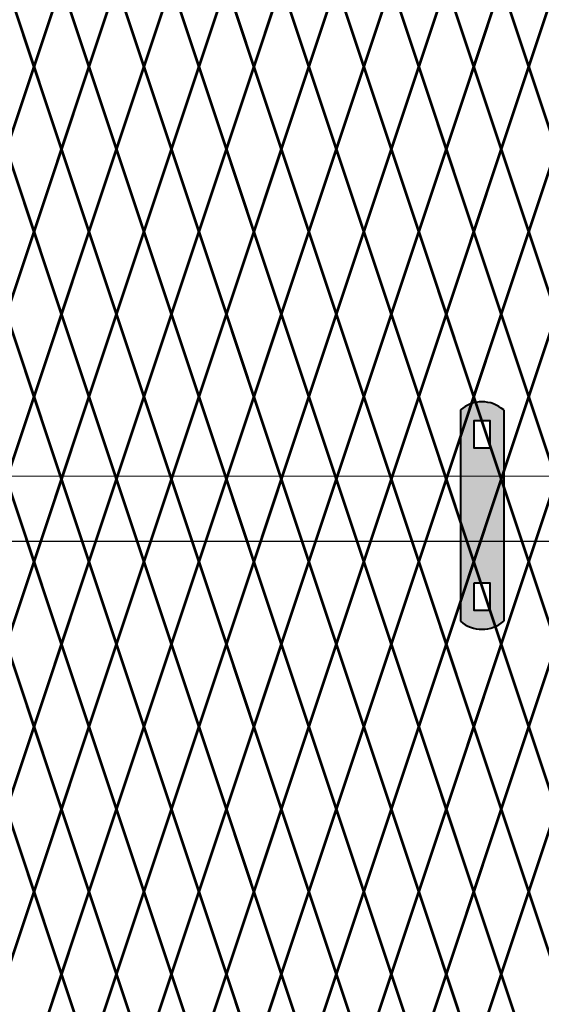
# Model space of a CAD drawing. Units: inches. Extents: x -59 to 198, y -12 to 189.
# Drawn here: x 46 to 59, y 88 to 113 of the extents above; entities that cross this region are included whole.
import ezdxf

# ---------------------------------------------------------------- set-up
doc = ezdxf.new("R2010")
doc.units = ezdxf.units.IN
doc.header["$MEASUREMENT"] = 0
doc.layers.add('BORDER', color=7, linetype='Continuous', lineweight=40)
for name, color, linetype in [('Fence screen', 7, 'Continuous'), ('hardware', 7, 'Continuous'), ('post and C', 7, 'Continuous')]:
    doc.layers.add(name, color=color, linetype=linetype)

# ---------------------------------------------------------------- blocks, each defined once
blk = doc.blocks.new('7.9ft hor bar')
at = {"layer": 'post and C'}
for p, q in [((60.67735136917214, 46.7101423079667), (138.7197385090124, 46.70545744285725)), ((60.67735136917214, 45.04545744285721), (138.7197385090124, 45.05014230796675))]:
    blk.add_line(p, q, dxfattribs=at)
blk = doc.blocks.new('hor line c clamp')
at = {"layer": 'post and C'}
h = blk.add_hatch(color=256, dxfattribs=at)
h.dxf.hatch_style = 1
h.set_gradient(color1=(0, 0, 255), color2=(0, 0, 255), tint=1)
h.paths.add_polyline_path([(-14.34053190420077, 110.5752287171858), (-14.34053190420077, 111.2644467998322), (-14.75406275378864, 111.2644467998322), (-14.75406275378864, 110.5752287171858)], flags=16)
h.paths.add_polyline_path([(-14.75406275378864, 107.1291383039532), (-14.75406275378864, 106.4399202213067), (-14.34053190420077, 106.4399202213067), (-14.34053190420077, 107.1291383039532)], flags=16)
edge = h.paths.add_edge_path()
edge.add_line((-13.99592286287741, 111.5401340328906), (-13.99592286287753, 106.1642329882484))
edge.add_arc((-14.5472973289947, 106.7960162306742), 0.8385486672198291, 228.887909560826, 311.112090439174, ccw=False)
edge.add_line((-15.09867179511187, 106.1642329882483), (-15.09867179511187, 111.5401340328907))
edge.add_arc((-14.5472973289947, 110.9083507904648), 0.8385486672198291, 48.88790956082602, 131.112090439174, ccw=False)
at = {"layer": 'BORDER'}
blk.add_line((-13.99592286287741, 111.5401340328906), (-13.99592286287753, 106.1642329882484), dxfattribs=at)
blk.add_lwpolyline([(-15.09867179511187, 111.5401340328907), (-15.09867179511187, 106.1642329882483)], dxfattribs=at)
for points in [[(-14.34053190420077, 110.5752287171858), (-14.34053190420077, 111.2644467998322), (-14.75406275378864, 111.2644467998322), (-14.75406275378864, 110.5752287171858)], [(-14.75406275378864, 107.1291383039532), (-14.75406275378864, 106.4399202213067), (-14.34053190420077, 106.4399202213067), (-14.34053190420077, 107.1291383039532)]]:
    blk.add_lwpolyline(points, close=True, dxfattribs=at)
for centre, start, end in [((-14.5472973289947, 110.9083507904648), 48.88790956082602, 131.112090439174), ((-14.5472973289947, 106.7960162306742), 228.887909560826, 311.112090439174)]:
    blk.add_arc(centre, 0.8385486672198291, start, end, dxfattribs=at)

msp = doc.modelspace()

# ---------------------------------------------------------------- linework, layer by layer
at = {"layer": 'Fence screen', "color": 7, "linetype": 'Continuous', "const_width": 0.07}
for points, elevation in [([(46.34214001478256, 111.9538835318628), (45.64214001478263, 114.0538835318628)], 59.49999999999858), ([(46.34214001478256, 111.9538835318628), (47.0421400147826, 114.0538835318628)], 60.89999999999854), ([(47.74214001478254, 111.9538835318628), (47.0421400147826, 114.0538835318628)], 60.89999999999854), ([(47.74214001478254, 111.9538835318628), (48.44214001478269, 114.0538835318628)], 62.29999999999856), ([(49.14214001478263, 111.9538835318628), (48.44214001478269, 114.0538835318628)], 62.29999999999856), ([(49.14214001478263, 111.9538835318628), (49.84214001478256, 114.0538835318628)], 63.69999999999854), ([(50.5421400147826, 111.9538835318628), (49.84214001478256, 114.0538835318628)], 65.09999999999856), ([(50.5421400147826, 111.9538835318628), (51.24214001478254, 114.0538835318628)], 67.89999999999854), ([(51.94214001478258, 111.9538835318628), (51.24214001478254, 114.0538835318628)], 65.09999999999856), ([(51.94214001478258, 111.9538835318628), (52.64214001478263, 114.0538835318628)], 67.89999999999854), ([(53.34214001478256, 111.9538835318628), (52.64214001478263, 114.0538835318628)], 69.29999999999852), ([(53.34214001478256, 111.9538835318628), (54.0421400147826, 114.0538835318628)], 83.29999999999852), ([(54.74214001478254, 111.9538835318628), (54.0421400147826, 114.0538835318628)], 66.49999999999852), ([(54.74214001478254, 111.9538835318628), (55.44214001478258, 114.0538835318628)], 63.69999999999854), ([(56.14214001478263, 111.9538835318628), (55.44214001478258, 114.0538835318628)], 69.29999999999852), ([(56.14214001478263, 111.9538835318628), (56.84214001478256, 114.0538835318628)], 69.29999999999852), ([(57.54214001478249, 111.9538835318628), (56.84214001478256, 114.053883531863)], 62.29999999999856), ([(57.54214001478249, 111.9538835318628), (58.24214001478254, 114.053883531863)], 70.69999999999854), ([(58.94214001478258, 111.9538835318628), (58.24214001478254, 114.053883531863)], 70.69999999999854), ([(58.94214001478258, 111.9538835318628), (59.64214001478263, 114.053883531863)], 73.49999999999852), ([(46.34214001478256, 111.9538835318628), (45.64214001478263, 109.8538835318628)], 56.69999999999858), ([(46.34214001478256, 111.9538835318628), (47.0421400147826, 109.8538835318628)], 62.29999999999856), ([(47.74214001478254, 111.9538835318628), (47.0421400147826, 109.8538835318628)], 74.8999999999985), ([(47.74214001478254, 111.9538835318628), (48.44214001478269, 109.8538835318628)], 60.89999999999854), ([(49.14214001478263, 111.9538835318628), (48.44214001478269, 109.8538835318628)], 63.69999999999854), ([(49.14214001478263, 111.9538835318628), (49.84214001478256, 109.8538835318628)], 59.49999999999858), ([(50.5421400147826, 111.9538835318628), (49.84214001478256, 109.8538835318628)], 65.09999999999856), ([(50.5421400147826, 111.9538835318628), (51.24214001478254, 109.8538835318628)], 65.09999999999856), ([(51.94214001478258, 111.9538835318628), (51.24214001478254, 109.8538835318628)], 72.0999999999985), ([(51.94214001478258, 111.9538835318628), (52.64214001478263, 109.8538835318628)], 63.69999999999854), ([(53.34214001478256, 111.9538835318628), (52.64214001478263, 109.8538835318628)], 66.49999999999852), ([(53.34214001478256, 111.9538835318628), (54.0421400147826, 109.8538835318628)], 66.49999999999852), ([(54.74214001478254, 111.9538835318628), (54.0421400147826, 109.8538835318628)], 67.89999999999854), ([(54.74214001478254, 111.9538835318628), (55.44214001478258, 109.8538835318628)], 70.69999999999854), ([(56.14214001478263, 111.9538835318628), (55.44214001478258, 109.8538835318628)], 67.89999999999854), ([(56.14214001478263, 111.9538835318628), (56.84214001478256, 109.8538835318628)], 70.69999999999854), ([(57.54214001478249, 111.9538835318628), (56.84214001478256, 109.8538835318628)], 72.0999999999985), ([(57.54214001478249, 111.9538835318628), (58.24214001478254, 109.8538835318628)], 66.49999999999852), ([(58.94214001478258, 111.9538835318628), (58.24214001478254, 109.8538835318628)], 72.0999999999985), ([(58.94214001478258, 111.9538835318628), (59.64214001478263, 109.8538835318628)], 74.8999999999985), ([(45.64214001478263, 109.8538835318628), (46.34214001478256, 107.7538835318629)], 57.39999999999854), ([(47.0421400147826, 109.8538835318628), (46.34214001478256, 107.7538835318629)], 61.59999999999856), ([(47.0421400147826, 109.8538835318628), (47.74214001478254, 107.7538835318629)], 60.19999999999854), ([(48.44214001478269, 109.8538835318628), (47.74214001478254, 107.7538835318629)], 60.89999999999854), ([(48.44214001478269, 109.8538835318628), (49.14214001478263, 107.7538835318629)], 64.39999999999854), ([(49.84214001478256, 109.8538835318628), (49.14214001478263, 107.7538835318629)], 64.39999999999854), ([(49.84214001478256, 109.8538835318628), (50.5421400147826, 107.7538835318629)], 65.79999999999852), ([(51.24214001478254, 109.8538835318628), (50.5421400147826, 107.7538835318629)], 65.79999999999852), ([(51.24214001478254, 109.8538835318628), (51.94214001478258, 107.7538835318629)], 69.99999999999852), ([(52.64214001478263, 109.8538835318628), (51.94214001478258, 107.7538835318629)], 67.19999999999854), ([(52.64214001478263, 109.8538835318628), (53.34214001478256, 107.7538835318629)], 71.3999999999985), ([(54.0421400147826, 109.8538835318628), (53.34214001478256, 107.7538835318629)], 67.19999999999854), ([(54.0421400147826, 109.8538835318628), (54.74214001478254, 107.7538835318629)], 67.19999999999854), ([(55.44214001478258, 109.8538835318628), (54.74214001478254, 107.7538835318629)], 69.99999999999852), ([(55.44214001478258, 109.8538835318628), (56.14214001478263, 107.7538835318629)], 72.79999999999852), ([(56.84214001478256, 109.8538835318628), (56.14214001478263, 107.7538835318629)], 68.5999999999985), ([(56.84214001478256, 109.8538835318628), (57.54214001478249, 107.7538835318629)], 71.3999999999985), ([(58.24214001478254, 109.8538835318628), (57.54214001478249, 107.7538835318629)], 67.89999999999854), ([(58.24214001478254, 109.8538835318628), (58.94214001478258, 107.7538835318629)], 68.5999999999985), ([(59.64214001478263, 109.8538835318628), (58.94214001478258, 107.7538835318629)], 57.39999999999854), ([(45.64214001478263, 105.6538835318629), (46.34214001478256, 107.7538835318629)], 58.79999999999856), ([(47.0421400147826, 105.6538835318629), (46.34214001478256, 107.7538835318629)], 60.89999999999854), ([(47.0421400147826, 105.6538835318629), (47.74214001478254, 107.7538835318629)], 59.70476339187496), ([(48.44214001478269, 105.6538835318629), (47.74214001478254, 107.7538835318629)], 62.29999999999856), ([(48.44214001478269, 105.6538835318629), (49.14214001478263, 107.7538835318629)], 62.99999999999852), ([(49.84214001478256, 105.6538835318629), (49.14214001478263, 107.7538835318629)], 68.5999999999985), ([(49.84214001478256, 105.6538835318629), (50.5421400147826, 107.7538835318629)], 62.99999999999852), ([(51.24214001478254, 105.6538835318629), (50.5421400147826, 107.7538835318629)], 72.79999999999852), ([(51.24214001478254, 105.6538835318629), (51.94214001478258, 107.7538835318629)], 71.3999999999985), ([(52.64214001478263, 105.6538835318629), (51.94214001478258, 107.7538835318629)], 65.79999999999852), ([(52.64214001478263, 105.6538835318629), (53.34214001478256, 107.7538835318629)], 65.79999999999852), ([(54.0421400147826, 105.6538835318629), (53.34214001478256, 107.7538835318629)], 64.39999999999854), ([(54.0421400147826, 105.6538835318629), (54.74214001478254, 107.7538835318629)], 64.39999999999854), ([(55.44214001478258, 105.6538835318629), (54.74214001478254, 107.7538835318629)], 71.3999999999985), ([(55.44214001478258, 105.6538835318629), (56.14214001478263, 107.7538835318629)], 69.99999999999852), ([(56.84214001478256, 105.6538835318629), (56.14214001478263, 107.7538835318629)], 68.5999999999985), ([(56.84214001478256, 105.6538835318629), (57.54214001478249, 107.7538835318629)], 62.99999999999852), ([(58.24214001478254, 105.6538835318629), (57.54214001478249, 107.7538835318629)], 69.99999999999852), ([(58.24214001478254, 105.6538835318629), (58.94214001478258, 107.7538835318629)], 62.99999999999852), ([(59.64214001478263, 105.6538835318629), (58.94214001478258, 107.7538835318629)], 73.49999999999852), ([(46.34214001478256, 103.5538835318628), (45.64214001478263, 105.6538835318629)], 59.49999999999858), ([(46.34214001478256, 103.5538835318628), (47.0421400147826, 105.6538835318629)], 61.59999999999856), ([(47.74214001478254, 103.5538835318628), (47.0421400147826, 105.6538835318629)], 61.59999999999856), ([(47.74214001478254, 103.5538835318628), (48.44214001478269, 105.6538835318629)], 60.89999999999854), ([(49.14214001478263, 103.5538835318628), (48.44214001478269, 105.6538835318629)], 70.69999999999854), ([(49.14214001478263, 103.5538835318628), (49.84214001478256, 105.6538835318629)], 67.89999999999854), ([(50.5421400147826, 103.5538835318628), (49.84214001478256, 105.6538835318629)], 72.0999999999985), ([(50.5421400147826, 103.5538835318628), (51.24214001478254, 105.6538835318629)], 65.09999999999856), ([(51.94214001478258, 103.5538835318628), (51.24214001478254, 105.6538835318629)], 72.0999999999985), ([(51.94214001478258, 103.5538835318628), (52.64214001478263, 105.6538835318629)], 66.49999999999852), ([(53.34214001478256, 103.5538835318628), (52.64214001478263, 105.6538835318629)], 60.89999999999854), ([(53.34214001478256, 103.5538835318628), (54.0421400147826, 105.6538835318629)], 65.09999999999856), ([(54.74214001478254, 103.5538835318628), (54.0421400147826, 105.6538835318629)], 63.69999999999854), ([(54.74214001478254, 103.5538835318628), (55.44214001478258, 105.6538835318629)], 63.69999999999854), ([(56.14214001478263, 103.5538835318628), (55.44214001478258, 105.6538835318629)], 70.69999999999854), ([(56.14214001478263, 103.5538835318628), (56.84214001478256, 105.6538835318629)], 69.29999999999852), ([(57.54214001478249, 103.5538835318628), (56.84214001478256, 105.6538835318629)], 69.29999999999852), ([(57.54214001478249, 103.5538835318628), (58.24214001478254, 105.6538835318629)], 62.29999999999856), ([(58.94214001478258, 103.5538835318628), (58.24214001478254, 105.6538835318629)], 70.69999999999854), ([(58.94214001478258, 103.5538835318628), (59.64214001478263, 105.6538835318629)], 86.74026460878534), ([(46.34214001478256, 103.5538835318628), (45.64214001478263, 101.4538835318628)], 56.69999999999858), ([(46.34214001478256, 103.5538835318628), (47.0421400147826, 101.4538835318628)], 60.19999999999854), ([(47.74214001478254, 103.5538835318628), (47.0421400147826, 101.4538835318628)], 61.59999999999856), ([(47.74214001478254, 103.5538835318628), (48.44214001478269, 101.4538835318628)], 62.29999999999856), ([(49.14214001478263, 103.5538835318628), (48.44214001478269, 101.4538835318628)], 69.29999999999852), ([(49.14214001478263, 103.5538835318628), (49.84214001478256, 101.4538835318628)], 72.0999999999985), ([(50.5421400147826, 103.5538835318628), (49.84214001478256, 101.4538835318628)], 66.49999999999852), ([(50.5421400147826, 103.5538835318628), (51.24214001478254, 101.4538835318628)], 63.69999999999854), ([(51.94214001478258, 103.5538835318628), (51.24214001478254, 101.4538835318628)], 70.69999999999854), ([(51.94214001478258, 103.5538835318628), (52.64214001478263, 101.4538835318628)], 65.09999999999856), ([(53.34214001478256, 103.5538835318628), (52.64214001478263, 101.4538835318628)], 63.69999999999854), ([(53.34214001478256, 103.5538835318628), (54.0421400147826, 101.4538835318628)], 66.49999999999852), ([(54.74214001478254, 103.5538835318628), (54.0421400147826, 101.4538835318628)], 69.29999999999852), ([(54.74214001478254, 103.5538835318628), (55.44214001478258, 101.4538835318628)], 65.09999999999856), ([(56.14214001478263, 103.5538835318628), (55.44214001478258, 101.4538835318628)], 72.0999999999985), ([(56.14214001478263, 103.5538835318628), (56.84214001478256, 101.4538835318628)], 67.89999999999854), ([(57.54214001478249, 103.5538835318628), (56.84214001478256, 101.4538835318628)], 62.29999999999856), ([(57.54214001478249, 103.5538835318628), (58.24214001478254, 101.4538835318628)], 58.79999999999856), ([(58.94214001478258, 103.5538835318628), (58.24214001478254, 101.4538835318628)], 62.99999999999852), ([(58.94214001478258, 103.5538835318628), (59.64214001478263, 101.4538835318628)], 74.8999999999985), ([(46.34214001478256, 99.35388353186268), (45.64214001478263, 101.4538835318627)], 60.8999999999986), ([(46.34214001478256, 99.35388353186268), (47.0421400147826, 101.4538835318627)], 62.29999999999856), ([(47.74214001478254, 99.35388353186268), (47.0421400147826, 101.4538835318627)], 62.29999999999856), ([(47.74214001478254, 99.35388353186268), (48.44214001478269, 101.4538835318627)], 63.69999999999858), ([(49.14214001478263, 99.35388353186268), (48.44214001478269, 101.4538835318627)], 63.69999999999858), ([(49.14214001478263, 99.35388353186268), (49.84214001478256, 101.4538835318627)], 65.09999999999856), ([(50.5421400147826, 99.35388353186268), (49.84214001478256, 101.4538835318627)], 66.49999999999858), ([(50.5421400147826, 99.35388353186268), (51.24214001478254, 101.4538835318627)], 69.29999999999856), ([(51.94214001478258, 99.35388353186268), (51.24214001478254, 101.4538835318627)], 66.49999999999858), ([(51.94214001478258, 99.35388353186268), (52.64214001478263, 101.4538835318627)], 69.29999999999856), ([(53.34214001478256, 99.35388353186268), (52.64214001478263, 101.4538835318627)], 70.69999999999854), ([(53.34214001478256, 99.35388353186268), (54.0421400147826, 101.4538835318627)], 84.69999999999854), ([(54.74214001478254, 99.35388353186268), (54.0421400147826, 101.4538835318627)], 67.89999999999854), ([(54.74214001478254, 99.35388353186268), (55.44214001478258, 101.4538835318627)], 65.09999999999856), ([(56.14214001478263, 99.35388353186268), (55.44214001478258, 101.4538835318627)], 70.69999999999854), ([(56.14214001478263, 99.35388353186268), (56.84214001478256, 101.4538835318627)], 70.69999999999854), ([(57.54214001478249, 99.35388353186268), (56.84214001478256, 101.4538835318628)], 63.69999999999858), ([(57.54214001478249, 99.35388353186268), (58.24214001478254, 101.4538835318628)], 72.09999999999856), ([(58.94214001478258, 99.35388353186268), (58.24214001478254, 101.4538835318628)], 72.09999999999856), ([(58.94214001478258, 99.35388353186268), (59.64214001478263, 101.4538835318628)], 74.89999999999854), ([(46.34214001478256, 99.35388353186268), (45.64214001478263, 97.25388353186266)], 58.0999999999986), ([(46.34214001478256, 99.35388353186268), (47.0421400147826, 97.25388353186266)], 63.69999999999858), ([(47.74214001478254, 99.35388353186268), (47.0421400147826, 97.25388353186266)], 76.29999999999852), ([(47.74214001478254, 99.35388353186268), (48.44214001478269, 97.25388353186266)], 62.29999999999856), ([(49.14214001478263, 99.35388353186268), (48.44214001478269, 97.25388353186266)], 65.09999999999856), ([(49.14214001478263, 99.35388353186268), (49.84214001478256, 97.25388353186266)], 60.8999999999986), ([(50.5421400147826, 99.35388353186268), (49.84214001478256, 97.25388353186266)], 66.49999999999858), ([(50.5421400147826, 99.35388353186268), (51.24214001478254, 97.25388353186266)], 66.49999999999858), ([(51.94214001478258, 99.35388353186268), (51.24214001478254, 97.25388353186266)], 73.49999999999852), ([(51.94214001478258, 99.35388353186268), (52.64214001478263, 97.25388353186266)], 65.09999999999856), ([(53.34214001478256, 99.35388353186268), (52.64214001478263, 97.25388353186266)], 67.89999999999854), ([(53.34214001478256, 99.35388353186268), (54.0421400147826, 97.25388353186266)], 67.89999999999854), ([(54.74214001478254, 99.35388353186268), (54.0421400147826, 97.25388353186266)], 69.29999999999856), ([(54.74214001478254, 99.35388353186268), (55.44214001478258, 97.25388353186266)], 72.09999999999856), ([(56.14214001478263, 99.35388353186268), (55.44214001478258, 97.25388353186266)], 69.29999999999856), ([(56.14214001478263, 99.35388353186268), (56.84214001478256, 97.25388353186266)], 72.09999999999856), ([(57.54214001478249, 99.35388353186268), (56.84214001478256, 97.25388353186266)], 73.49999999999852), ([(57.54214001478249, 99.35388353186268), (58.24214001478254, 97.25388353186266)], 67.89999999999854), ([(58.94214001478258, 99.35388353186268), (58.24214001478254, 97.25388353186266)], 73.49999999999852), ([(58.94214001478258, 99.35388353186268), (59.64214001478263, 97.25388353186266)], 76.29999999999852), ([(45.64214001478263, 97.25388353186266), (46.34214001478256, 95.15388353186275)], 58.79999999999856), ([(47.0421400147826, 97.25388353186266), (46.34214001478256, 95.15388353186275)], 62.99999999999858), ([(47.0421400147826, 97.25388353186266), (47.74214001478254, 95.15388353186275)], 61.59999999999856), ([(48.44214001478269, 97.25388353186266), (47.74214001478254, 95.15388353186275)], 62.29999999999856), ([(48.44214001478269, 97.25388353186266), (49.14214001478263, 95.15388353186275)], 65.79999999999856), ([(49.84214001478256, 97.25388353186266), (49.14214001478263, 95.15388353186275)], 65.79999999999856), ([(49.84214001478256, 97.25388353186266), (50.5421400147826, 95.15388353186275)], 67.19999999999854), ([(51.24214001478254, 97.25388353186266), (50.5421400147826, 95.15388353186275)], 67.19999999999854), ([(51.24214001478254, 97.25388353186266), (51.94214001478258, 95.15388353186275)], 71.39999999999854), ([(52.64214001478263, 97.25388353186266), (51.94214001478258, 95.15388353186275)], 68.59999999999856), ([(52.64214001478263, 97.25388353186266), (53.34214001478256, 95.15388353186275)], 72.79999999999852), ([(54.0421400147826, 97.25388353186266), (53.34214001478256, 95.15388353186275)], 68.59999999999856), ([(54.0421400147826, 97.25388353186266), (54.74214001478254, 95.15388353186275)], 68.59999999999856), ([(55.44214001478258, 97.25388353186266), (54.74214001478254, 95.15388353186275)], 71.39999999999854), ([(55.44214001478258, 97.25388353186266), (56.14214001478263, 95.15388353186275)], 74.19999999999854), ([(56.84214001478256, 97.25388353186266), (56.14214001478263, 95.15388353186275)], 69.99999999999852), ([(56.84214001478256, 97.25388353186266), (57.54214001478249, 95.15388353186275)], 72.79999999999852), ([(58.24214001478254, 97.25388353186266), (57.54214001478249, 95.15388353186275)], 69.29999999999856), ([(58.24214001478254, 97.25388353186266), (58.94214001478258, 95.15388353186275)], 69.99999999999852), ([(59.64214001478263, 97.25388353186266), (58.94214001478258, 95.15388353186275)], 58.79999999999856), ([(45.64214001478263, 93.05388353186272), (46.34214001478256, 95.15388353186275)], 60.19999999999858), ([(47.0421400147826, 93.05388353186272), (46.34214001478256, 95.15388353186275)], 62.29999999999856), ([(47.0421400147826, 93.05388353186272), (47.74214001478254, 95.15388353186275)], 61.10476339187498), ([(48.44214001478269, 93.05388353186272), (47.74214001478254, 95.15388353186275)], 63.69999999999858), ([(48.44214001478269, 93.05388353186272), (49.14214001478263, 95.15388353186275)], 64.39999999999854), ([(49.84214001478256, 93.05388353186272), (49.14214001478263, 95.15388353186275)], 69.99999999999852), ([(49.84214001478256, 93.05388353186272), (50.5421400147826, 95.15388353186275)], 64.39999999999854), ([(51.24214001478254, 93.05388353186272), (50.5421400147826, 95.15388353186275)], 74.19999999999854), ([(51.24214001478254, 93.05388353186272), (51.94214001478258, 95.15388353186275)], 72.79999999999852), ([(52.64214001478263, 93.05388353186272), (51.94214001478258, 95.15388353186275)], 67.19999999999854), ([(52.64214001478263, 93.05388353186272), (53.34214001478256, 95.15388353186275)], 67.19999999999854), ([(54.0421400147826, 93.05388353186272), (53.34214001478256, 95.15388353186275)], 65.79999999999856), ([(54.0421400147826, 93.05388353186272), (54.74214001478254, 95.15388353186275)], 65.79999999999856), ([(55.44214001478258, 93.05388353186272), (54.74214001478254, 95.15388353186275)], 72.79999999999852), ([(55.44214001478258, 93.05388353186272), (56.14214001478263, 95.15388353186275)], 71.39999999999854), ([(56.84214001478256, 93.05388353186272), (56.14214001478263, 95.15388353186275)], 69.99999999999852), ([(56.84214001478256, 93.05388353186272), (57.54214001478249, 95.15388353186275)], 64.39999999999854), ([(58.24214001478254, 93.05388353186272), (57.54214001478249, 95.15388353186275)], 71.39999999999854), ([(58.24214001478254, 93.05388353186272), (58.94214001478258, 95.15388353186275)], 64.39999999999854), ([(59.64214001478263, 93.05388353186272), (58.94214001478258, 95.15388353186275)], 74.89999999999854), ([(46.34214001478256, 90.9538835318627), (45.64214001478263, 93.05388353186272)], 60.8999999999986), ([(46.34214001478256, 90.9538835318627), (47.0421400147826, 93.05388353186272)], 62.99999999999858), ([(47.74214001478254, 90.9538835318627), (47.0421400147826, 93.05388353186272)], 62.99999999999858), ([(47.74214001478254, 90.9538835318627), (48.44214001478269, 93.05388353186272)], 62.29999999999856), ([(49.14214001478263, 90.9538835318627), (48.44214001478269, 93.05388353186272)], 72.09999999999856), ([(49.14214001478263, 90.9538835318627), (49.84214001478256, 93.05388353186272)], 69.29999999999856), ([(50.5421400147826, 90.9538835318627), (49.84214001478256, 93.05388353186272)], 73.49999999999852), ([(50.5421400147826, 90.9538835318627), (51.24214001478254, 93.05388353186272)], 66.49999999999858), ([(51.94214001478258, 90.9538835318627), (51.24214001478254, 93.05388353186272)], 73.49999999999852), ([(51.94214001478258, 90.9538835318627), (52.64214001478263, 93.05388353186272)], 67.89999999999854), ([(53.34214001478256, 90.9538835318627), (52.64214001478263, 93.05388353186272)], 62.29999999999856), ([(53.34214001478256, 90.9538835318627), (54.0421400147826, 93.05388353186272)], 66.49999999999858), ([(54.74214001478254, 90.9538835318627), (54.0421400147826, 93.05388353186272)], 65.09999999999856), ([(54.74214001478254, 90.9538835318627), (55.44214001478258, 93.05388353186272)], 65.09999999999856), ([(56.14214001478263, 90.9538835318627), (55.44214001478258, 93.05388353186272)], 72.09999999999856), ([(56.14214001478263, 90.9538835318627), (56.84214001478256, 93.05388353186272)], 70.69999999999854), ([(57.54214001478249, 90.9538835318627), (56.84214001478256, 93.05388353186272)], 70.69999999999854), ([(57.54214001478249, 90.9538835318627), (58.24214001478254, 93.05388353186272)], 63.69999999999858), ([(58.94214001478258, 90.9538835318627), (58.24214001478254, 93.05388353186272)], 72.09999999999856), ([(58.94214001478258, 90.9538835318627), (59.64214001478263, 93.05388353186272)], 88.14026460878536), ([(46.34214001478256, 90.9538835318627), (45.64214001478263, 88.85388353186268)], 58.0999999999986), ([(46.34214001478256, 90.9538835318627), (47.0421400147826, 88.85388353186268)], 61.59999999999856), ([(47.74214001478254, 90.9538835318627), (47.0421400147826, 88.85388353186268)], 62.99999999999858), ([(47.74214001478254, 90.9538835318627), (48.44214001478269, 88.85388353186268)], 63.69999999999858), ([(49.14214001478263, 90.9538835318627), (48.44214001478269, 88.85388353186268)], 70.69999999999854), ([(49.14214001478263, 90.9538835318627), (49.84214001478256, 88.85388353186268)], 73.49999999999852), ([(50.5421400147826, 90.9538835318627), (49.84214001478256, 88.85388353186268)], 67.89999999999854), ([(50.5421400147826, 90.9538835318627), (51.24214001478254, 88.85388353186268)], 65.09999999999856), ([(51.94214001478258, 90.9538835318627), (51.24214001478254, 88.85388353186268)], 72.09999999999856), ([(51.94214001478258, 90.9538835318627), (52.64214001478263, 88.85388353186268)], 66.49999999999858), ([(53.34214001478256, 90.9538835318627), (52.64214001478263, 88.85388353186268)], 65.09999999999856), ([(53.34214001478256, 90.9538835318627), (54.0421400147826, 88.85388353186268)], 67.89999999999854), ([(54.74214001478254, 90.9538835318627), (54.0421400147826, 88.85388353186268)], 70.69999999999854), ([(54.74214001478254, 90.9538835318627), (55.44214001478258, 88.85388353186268)], 66.49999999999858), ([(56.14214001478263, 90.9538835318627), (55.44214001478258, 88.85388353186268)], 73.49999999999852), ([(56.14214001478263, 90.9538835318627), (56.84214001478256, 88.85388353186268)], 69.29999999999856), ([(57.54214001478249, 90.9538835318627), (56.84214001478256, 88.85388353186268)], 63.69999999999858), ([(57.54214001478249, 90.9538835318627), (58.24214001478254, 88.85388353186268)], 60.19999999999858), ([(58.94214001478258, 90.9538835318627), (58.24214001478254, 88.85388353186268)], 64.39999999999854), ([(58.94214001478258, 90.9538835318627), (59.64214001478263, 88.85388353186268)], 76.29999999999852), ([(46.34214001478256, 86.75388353186254), (47.0421400147826, 88.85388353186256)], 63.69999999999858), ([(47.74214001478254, 86.75388353186254), (47.0421400147826, 88.85388353186256)], 63.69999999999858), ([(47.74214001478254, 86.75388353186254), (48.44214001478269, 88.85388353186256)], 65.0999999999986), ([(49.14214001478263, 86.75388353186254), (48.44214001478269, 88.85388353186256)], 65.0999999999986), ([(49.14214001478263, 86.75388353186254), (49.84214001478256, 88.85388353186256)], 66.49999999999858), ([(50.5421400147826, 86.75388353186254), (49.84214001478256, 88.85388353186256)], 67.8999999999986), ([(50.5421400147826, 86.75388353186254), (51.24214001478254, 88.85388353186256)], 70.69999999999858), ([(51.94214001478258, 86.75388353186254), (51.24214001478254, 88.85388353186256)], 67.8999999999986), ([(51.94214001478258, 86.75388353186254), (52.64214001478263, 88.85388353186256)], 70.69999999999858), ([(53.34214001478256, 86.75388353186254), (52.64214001478263, 88.85388353186256)], 72.09999999999856), ([(53.34214001478256, 86.75388353186254), (54.0421400147826, 88.85388353186256)], 86.09999999999856), ([(54.74214001478254, 86.75388353186254), (54.0421400147826, 88.85388353186256)], 69.29999999999856), ([(54.74214001478254, 86.75388353186254), (55.44214001478258, 88.85388353186256)], 66.49999999999858), ([(56.14214001478263, 86.75388353186254), (55.44214001478258, 88.85388353186256)], 72.09999999999856), ([(56.14214001478263, 86.75388353186254), (56.84214001478256, 88.85388353186256)], 72.09999999999856), ([(57.54214001478249, 86.75388353186254), (56.84214001478256, 88.85388353186268)], 65.0999999999986), ([(57.54214001478249, 86.75388353186254), (58.24214001478254, 88.85388353186268)], 73.49999999999858), ([(58.94214001478258, 86.75388353186254), (58.24214001478254, 88.85388353186268)], 73.49999999999858)]:
    msp.add_lwpolyline(points, dxfattribs=dict(at, elevation=elevation))

# ---------------------------------------------------------------- block references
at = {"layer": 'hardware'}
msp.add_blockref('hor line c clamp', (72.30056864223263, -8.324221197176442, -1.399999999999935), dxfattribs=at)
at = {"layer": 'post and C'}
msp.add_blockref('7.9ft hor bar', (-28.48963866728952, 54.82596438390998, 25.90000000000006), dxfattribs=at)

doc.saveas('drawing.dxf')
